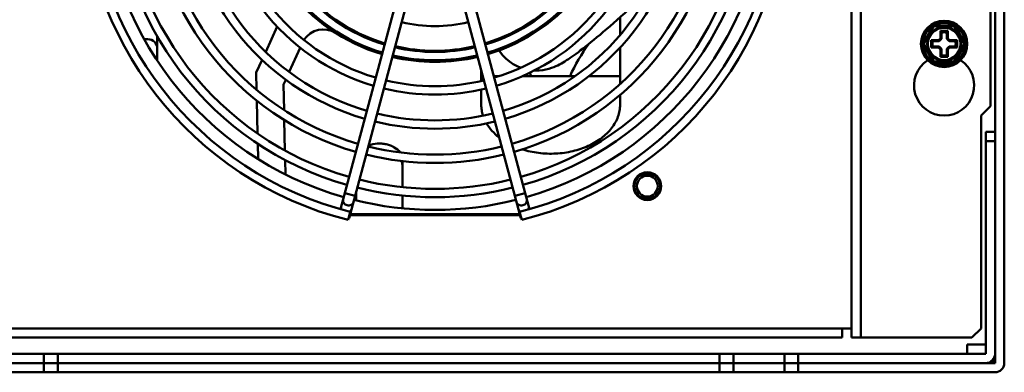
# Model space of a CAD drawing. Units: millimetres. Extents: x -1871 to 16091, y 2373 to 20293.
# Drawn here: x 1676 to 1889, y 3095 to 3172 of the extents above; entities that cross this region are included whole.
import ezdxf

# ---------------------------------------------------------------- set-up
doc = ezdxf.new("R2010")
doc.units = ezdxf.units.MM
doc.layers.add('AM_0', color=7, linetype='Continuous', lineweight=50)

msp = doc.modelspace()

# ---------------------------------------------------------------- linework, layer by layer
at = {"layer": 'AM_0'}
for p, q in [((1888.986, 3317.446), (1888.986, 3097.446)), ((1886.986, 3315.446), (1886.986, 3097.446)), ((1855.986, 3294.446), (1855.986, 3102.946)), ((1857.986, 3294.446), (1857.986, 3102.946)), ((1885.986, 3279.946), (1885.986, 3152.946)), ((1762.794, 3194.979), (1745.574, 3130.712)), ((1769.177, 3194.979), (1785.472, 3134.163)), ((1765.016, 3194.384), (1747.426, 3128.738)), ((1766.955, 3194.384), (1783.251, 3133.568)), ((1805.986, 3172.19), (1805.986, 3168.386)), ((1729.421, 3164.722), (1731.889, 3170.186)), ((1873.618, 3170.346), (1871.424, 3166.546)), ((1873.792, 3170.246), (1871.598, 3166.446)), ((1873.618, 3170.346), (1873.792, 3170.246)), ((1878.179, 3170.446), (1873.792, 3170.446)), ((1873.792, 3170.246), (1873.792, 3170.446)), ((1878.179, 3170.246), (1873.792, 3170.246)), ((1878.179, 3170.446), (1878.179, 3170.246)), ((1878.179, 3170.246), (1878.353, 3170.346)), ((1880.373, 3166.446), (1878.179, 3170.246)), ((1880.547, 3166.546), (1878.353, 3170.346)), ((1703.986, 3167.446), (1703.192, 3167.446)), ((1705.986, 3168.105), (1705.986, 3162.844)), ((1873.186, 3167.246), (1874.803, 3167.246)), ((1873.386, 3167.046), (1873.186, 3167.246)), ((1873.186, 3165.646), (1873.186, 3167.246)), ((1874.803, 3167.246), (1875.186, 3167.629)), ((1874.886, 3167.046), (1874.803, 3167.246)), ((1874.886, 3167.046), (1875.386, 3167.546)), ((1875.186, 3169.246), (1876.786, 3169.246)), ((1875.386, 3169.046), (1875.186, 3169.246)), ((1875.186, 3167.629), (1875.186, 3169.246)), ((1875.386, 3167.546), (1875.186, 3167.629)), ((1875.386, 3169.046), (1876.586, 3169.046)), ((1875.386, 3167.546), (1875.386, 3169.046)), ((1876.586, 3169.046), (1876.786, 3169.246)), ((1876.586, 3169.046), (1876.586, 3167.546)), ((1876.586, 3167.546), (1876.786, 3167.629)), ((1876.586, 3167.546), (1877.086, 3167.046)), ((1876.786, 3169.246), (1876.786, 3167.629)), ((1876.786, 3167.629), (1877.168, 3167.246)), ((1877.086, 3167.046), (1877.168, 3167.246)), ((1877.168, 3167.246), (1878.786, 3167.246)), ((1878.586, 3167.046), (1878.786, 3167.246)), ((1878.786, 3167.246), (1878.786, 3165.646)), ((1736.87, 3165.624), (1734.504, 3160.386)), ((1805.986, 3165.669), (1805.986, 3157.812)), ((1871.44, 3166.656), (1871.39, 3166.658)), ((1871.391, 3166.225), (1871.391, 3166.233)), ((1871.406, 3166.011), (1871.456, 3166.016)), ((1871.44, 3166.606), (1871.412, 3166.615)), ((1871.598, 3166.446), (1871.424, 3166.546)), ((1871.424, 3166.346), (1871.598, 3166.446)), ((1871.424, 3166.346), (1873.618, 3162.546)), ((1871.44, 3166.656), (1871.488, 3166.656)), ((1871.44, 3166.606), (1871.44, 3166.656)), ((1871.44, 3166.606), (1871.459, 3166.606)), ((1871.441, 3166.278), (1871.464, 3166.278)), ((1871.441, 3166.277), (1871.441, 3166.278)), ((1871.441, 3166.277), (1871.464, 3166.277)), ((1871.587, 3166.065), (1871.456, 3166.065)), ((1871.456, 3166.016), (1871.456, 3166.065)), ((1871.615, 3166.016), (1871.456, 3166.016)), ((1871.598, 3166.446), (1873.792, 3162.646)), ((1873.386, 3165.846), (1873.186, 3165.646)), ((1874.803, 3165.646), (1873.186, 3165.646)), ((1873.386, 3167.046), (1874.886, 3167.046)), ((1873.386, 3165.846), (1873.386, 3167.046)), ((1874.886, 3165.846), (1873.386, 3165.846)), ((1874.886, 3165.846), (1874.803, 3165.646)), ((1875.186, 3165.263), (1874.803, 3165.646)), ((1875.386, 3165.346), (1874.886, 3165.846)), ((1875.386, 3165.346), (1875.186, 3165.263)), ((1875.186, 3163.646), (1875.186, 3165.263)), ((1875.386, 3163.846), (1875.386, 3165.346)), ((1877.086, 3165.846), (1876.586, 3165.346)), ((1876.586, 3165.346), (1876.786, 3165.263)), ((1876.586, 3165.346), (1876.586, 3163.846)), ((1877.168, 3165.646), (1876.786, 3165.263)), ((1876.786, 3165.263), (1876.786, 3163.646)), ((1877.086, 3167.046), (1878.586, 3167.046)), ((1878.586, 3165.846), (1877.086, 3165.846)), ((1877.086, 3165.846), (1877.168, 3165.646)), ((1878.786, 3165.646), (1877.168, 3165.646)), ((1878.179, 3162.646), (1880.373, 3166.446)), ((1878.353, 3162.546), (1880.547, 3166.346)), ((1878.586, 3167.046), (1878.586, 3165.846)), ((1878.586, 3165.846), (1878.786, 3165.646)), ((1880.547, 3166.546), (1880.373, 3166.446)), ((1880.373, 3166.446), (1880.547, 3166.346)), ((1727.391, 3160.228), (1728.632, 3162.976)), ((1875.386, 3163.846), (1875.186, 3163.646)), ((1876.786, 3163.646), (1875.186, 3163.646)), ((1876.586, 3163.846), (1875.386, 3163.846)), ((1876.586, 3163.846), (1876.786, 3163.646)), ((1873.792, 3162.646), (1873.618, 3162.546)), ((1873.792, 3162.646), (1878.179, 3162.646)), ((1873.792, 3162.446), (1873.792, 3162.646)), ((1873.792, 3162.446), (1878.179, 3162.446)), ((1878.353, 3162.546), (1878.179, 3162.646)), ((1878.179, 3162.646), (1878.179, 3162.446)), ((1727.468, 3156.518), (1727.391, 3160.228)), ((1733.746, 3158.708), (1733.278, 3157.67)), ((1775.986, 3158.429), (1775.986, 3160.682)), ((1776.317, 3159.446), (1775.986, 3159.446)), ((1779.721, 3159.446), (1778.698, 3159.446)), ((1796.189, 3159.446), (1784.805, 3159.446)), ((1787.477, 3160.706), (1787.87, 3160.695)), ((1805.986, 3159.446), (1799.222, 3159.446)), ((1733.278, 3157.67), (1733.393, 3152.138)), ((1775.986, 3153.313), (1775.986, 3156.582)), ((1805.986, 3155.405), (1805.986, 3153.313)), ((1727.665, 3147.074), (1727.518, 3154.158)), ((1883.986, 3150.946), (1885.986, 3152.946)), ((1883.986, 3104.946), (1883.986, 3150.946)), ((1733.438, 3149.986), (1733.574, 3143.427)), ((1884.986, 3147.446), (1886.986, 3147.446)), ((1884.986, 3099.446), (1884.986, 3147.446)), ((1727.78, 3141.539), (1727.711, 3144.875)), ((1884.986, 3145.446), (1886.986, 3145.446)), ((1733.617, 3141.352), (1733.683, 3138.222)), ((1758.986, 3141.094), (1758.986, 3135.472)), ((1746.499, 3134.163), (1748.72, 3133.568)), ((1748.986, 3132.591), (1748.986, 3134.558)), ((1758.986, 3133.665), (1758.986, 3130.895)), ((1785.472, 3134.163), (1783.251, 3133.568)), ((1783.251, 3133.568), (1784.545, 3128.738)), ((1785.472, 3134.163), (1786.397, 3130.712)), ((1747.686, 3130.125), (1747.244, 3128.38)), ((1747.505, 3129.41), (1747.599, 3129.385)), ((1747.599, 3129.446), (1784.372, 3129.446)), ((1747.669, 3129.646), (1784.302, 3129.646)), ((1784.285, 3130.125), (1784.727, 3128.38)), ((1784.466, 3129.41), (1784.372, 3129.385)), ((1747.34, 3128.761), (1747.426, 3128.738)), ((1784.631, 3128.761), (1784.545, 3128.738)), ((1495.986, 3104.946), (1855.986, 3104.946)), ((1853.986, 3104.946), (1853.986, 3102.946)), ((1881.986, 3102.946), (1883.986, 3104.946)), ((1853.986, 3102.946), (1497.986, 3102.946)), ((1855.986, 3102.946), (1881.986, 3102.946)), ((1880.986, 3101.446), (1884.986, 3101.446)), ((1880.986, 3099.446), (1880.986, 3101.446)), ((1466.986, 3099.446), (1884.986, 3099.446)), ((1681.486, 3099.446), (1681.486, 3095.446)), ((1684.486, 3099.446), (1684.486, 3095.446)), ((1827.486, 3095.446), (1827.486, 3099.446)), ((1830.486, 3095.446), (1830.486, 3099.446)), ((1841.486, 3099.446), (1841.486, 3095.446)), ((1844.486, 3099.446), (1844.486, 3095.446)), ((1681.435, 3097.446), (1521.486, 3097.446)), ((1841.435, 3097.446), (1681.486, 3097.446)), ((1886.986, 3097.446), (1841.486, 3097.446)), ((1886.486, 3098.13), (1886.486, 3097.446)), ((1464.986, 3095.446), (1886.986, 3095.446))]:
    msp.add_line(p, q, dxfattribs=at)
for points in [[(1805.37, 3171.642), (1806.172, 3172.356), (1806.991, 3173.093), (1807.823, 3173.851), (1808.668, 3174.627), (1809.525, 3175.423), (1810.395, 3176.24), (1811.279, 3177.077), (1812.174, 3177.934), (1812.737, 3178.48)], [(1787.869, 3160.695), (1788.501, 3160.715), (1789.258, 3160.793), (1789.946, 3160.914), (1790.567, 3161.066), (1791.131, 3161.238), (1791.634, 3161.421), (1792.086, 3161.607), (1792.51, 3161.802), (1792.912, 3162.003), (1793.294, 3162.208), (1793.672, 3162.424), (1794.053, 3162.654), (1794.437, 3162.895), (1794.826, 3163.15), (1795.221, 3163.418), (1795.625, 3163.699), (1796.048, 3164.002), (1796.494, 3164.328), (1796.963, 3164.677), (1797.457, 3165.052), (1797.976, 3165.452), (1798.52, 3165.878), (1799.092, 3166.331), (1799.692, 3166.814), (1800.32, 3167.325), (1800.972, 3167.863), (1801.649, 3168.428), (1802.35, 3169.02), (1803.073, 3169.638), (1803.819, 3170.281), (1804.585, 3170.95), (1805.37, 3171.642)], [(1779.817, 3165.036), (1779.977, 3164.782), (1780.595, 3163.992), (1781.292, 3163.272), (1782.061, 3162.627), (1782.894, 3162.066), (1783.764, 3161.604), (1784.534, 3161.29)]]:
    msp.add_lwpolyline(points, dxfattribs=at)
for centre, radius in [((1875.986, 3166.446), 5), ((1875.986, 3166.446), 4.95), ((1875.986, 3166.446), 3.7), ((1875.986, 3166.446), 3.5), ((1811.864, 3135.692), 3), ((1811.864, 3135.692), 2.75), ((1811.864, 3135.692), 2.25)]:
    msp.add_circle(centre, radius, dxfattribs=at)
for centre, radius, start, end in [((1765.986, 3202.446), 76.4, 104.2, 255.8), ((1765.986, 3202.446), 76.4, 284.2, 75.8), ((1765.986, 3202.446), 74.6, 104.2, 255.8), ((1765.986, 3202.446), 74.6, 284.2, 75.8), ((1765.986, 3202.446), 71.9, 180.92188, 254.08354), ((1765.986, 3202.446), 69.15, 180.95319, 254.04691), ((1765.986, 3202.446), 67.35, 180.97866, 254.02144), ((1765.986, 3202.446), 61.75, 181.06742, 253.93271), ((1765.986, 3202.446), 59.95, 181.09946, 253.90066), ((1765.986, 3202.446), 54.35, 181.21275, 253.7874), ((1765.986, 3202.446), 52.55, 181.25429, 253.74587), ((1765.986, 3202.446), 46.95, 181.4039, 253.59629), ((1765.986, 3202.446), 45.15, 181.45987, 253.54033), ((1765.986, 3202.446), 39.9, 181.6517, 253.34775), ((1765.986, 3202.446), 39.55, 181.66652, 253.33348), ((1765.986, 3202.446), 37.75, 181.74604, 253.25422), ((1765.986, 3202.446), 37.5, 181.75801, 253.24004), ((1765.986, 3202.446), 37.5, 286.75996, 358.24199), ((1765.986, 3202.446), 37.75, 286.74578, 358.25396), ((1765.986, 3202.446), 39.55, 286.66652, 358.33348), ((1765.986, 3202.446), 39.9, 286.65225, 358.3483), ((1765.986, 3202.446), 45.15, 286.45967, 358.54013), ((1765.986, 3202.446), 46.95, 286.40371, 358.5961), ((1765.986, 3202.446), 52.55, 286.25413, 358.74571), ((1765.986, 3202.446), 54.35, 286.2126, 358.78725), ((1765.986, 3202.446), 59.95, 286.09934, 358.90054), ((1765.986, 3202.446), 61.75, 286.06729, 358.93258), ((1765.986, 3202.446), 67.35, 285.97856, 359.02134), ((1765.986, 3202.446), 69.15, 285.95309, 359.04681), ((1765.986, 3202.446), 71.9, 285.91646, 359.07812), ((1741.879, 3164.566), 5, 57.52743, 147.08146), ((1765.986, 3202.446), 32.15, 257.05011, 282.94989), ((1875.986, 3166.446), 4.6, 182.75131, 177.35983), ((1875.986, 3166.446), 4.55, 121.5753, 177.35984), ((1873.792, 3170.246), 0.2, 90, 150), ((1875.986, 3166.446), 4.55, 61.57141, 118.42688), ((1878.179, 3170.246), 0.2, 30, 90), ((1875.986, 3166.446), 4.55, 1.57374, 58.42874), ((1703.986, 3165.446), 2, 0, 90), ((1875.986, 3166.446), 2.5, 76.11346, 103.88654), ((1765.986, 3202.446), 37.75, 256.74618, 283.25382), ((1765.986, 3202.446), 37.5, 256.75779, 283.24221), ((1828.986, 3144.446), 37, 143.4599, 156.08347), ((1871.44, 3166.656), 0.05, 177.35598, 235.13547), ((1871.441, 3166.228), 0.05, 90, 182.75131), ((1871.598, 3166.446), 0.2, 150, 210), ((1875.986, 3166.495), 4.551, 182.7509, 185.42206), ((1875.986, 3166.446), 4.55, 185.42281, 238.43067), ((1875.986, 3166.446), 2.5, 166.11346, 193.88654), ((1875.986, 3166.446), 4.55, 301.57348, 358.42447), ((1875.986, 3166.446), 2.5, 346.11346, 13.88654), ((1880.373, 3166.446), 0.2, 330, 30), ((1765.986, 3202.446), 39.9, 256.6519, 283.3481), ((1765.986, 3202.446), 39.55, 256.66652, 283.33348), ((1875.986, 3166.446), 2.5, 256.11346, 283.88654), ((1875.986, 3157.446), 6.5, 122.87483, 57.12517), ((1873.792, 3162.646), 0.2, 210, 270), ((1875.986, 3166.446), 4.55, 241.56791, 298.42637), ((1878.179, 3162.646), 0.2, 270, 330), ((1752.986, 3144.446), 37, 23.91653, 25.21811), ((1765.986, 3202.446), 46.95, 256.40393, 283.59607), ((1765.986, 3202.446), 45.15, 256.45992, 283.54008), ((1765.986, 3202.446), 52.55, 256.25427, 283.74573), ((1765.986, 3202.446), 54.35, 256.21272, 283.78728), ((1765.986, 3202.446), 59.95, 256.0994, 283.9006), ((1765.986, 3202.446), 61.75, 256.06734, 283.93266), ((1765.986, 3202.446), 69.15, 255.95307, 284.04693), ((1765.986, 3202.446), 67.35, 255.97856, 284.02144), ((1765.986, 3202.446), 71.9, 255.91646, 284.08354), ((1884.986, 3099.446), 2, 270, 0), ((1886.986, 3097.446), 2, 270, 0)]:
    msp.add_arc(centre, radius, start, end, dxfattribs=at)
for points, knots in [([(1871.391, 3166.233), (1871.393, 3166.245), (1871.405, 3166.268), (1871.429, 3166.277), (1871.441, 3166.277)], [0, 0, 0, 0, 0.4982679, 1, 1, 1, 1]), ([(1871.456, 3166.065), (1871.442, 3166.065), (1871.414, 3166.053), (1871.405, 3166.024), (1871.406, 3166.011)], [0, 0, 0, 0, 0.5028401, 1, 1, 1, 1]), ([(1775.986, 3153.313), (1775.986, 3152.913), (1776.05, 3152.108), (1776.241, 3151.323), (1776.366, 3150.938)], [0, 0, 0, 0, 0.4968812, 1, 1, 1, 1]), ([(1784.808, 3143.647), (1785.967, 3143.277), (1788.387, 3142.756), (1792.094, 3142.627), (1795.736, 3143.138), (1799.098, 3144.263), (1801.982, 3145.938), (1803.885, 3147.767), (1804.971, 3149.403), (1805.553, 3150.67), (1805.906, 3151.98), (1805.986, 3152.871), (1805.986, 3153.313)], [0, 0, 0, 0, 0.1377537, 0.2785228, 0.4179971, 0.5520716, 0.6775491, 0.7928864, 0.8470596, 0.899252, 0.9500054, 1, 1, 1, 1]), ([(1777.128, 3149.252), (1777.465, 3148.677), (1778.29, 3147.566), (1779.307, 3146.631), (1779.864, 3146.195)], [0, 0, 0, 0, 0.4850408, 1, 1, 1, 1]), ([(1758.426, 3142.988), (1758.104, 3143.428), (1757.432, 3143.991), (1756.381, 3144.492), (1755.473, 3144.762), (1754.51, 3144.902), (1753.213, 3144.908), (1752.245, 3144.712), (1751.645, 3144.487)], [0, 0, 0, 0, 0.2219743, 0.3446262, 0.4731632, 0.6055329, 0.7392838, 1, 1, 1, 1]), ([(1758.696, 3141.134), (1758.789, 3140.948), (1758.935, 3140.561), (1758.986, 3140.15), (1758.986, 3139.948)], [0, 0, 0, 0, 0.5068796, 1, 1, 1, 1]), ([(1745.736, 3131.319), (1745.707, 3131.209), (1745.692, 3130.97), (1745.769, 3130.745), (1745.825, 3130.641)], [0, 0, 0, 0, 0.4914816, 1, 1, 1, 1]), ([(1746.14, 3132.824), (1746.106, 3132.699), (1746.098, 3132.422), (1746.265, 3132.035), (1746.577, 3131.728), (1746.849, 3131.603), (1746.993, 3131.565)], [0, 0, 0, 0, 0.2332175, 0.4765998, 0.733672, 1, 1, 1, 1]), ([(1746.993, 3131.565), (1747.137, 3131.526), (1747.435, 3131.498), (1747.858, 3131.608), (1748.197, 3131.859), (1748.328, 3132.103), (1748.362, 3132.229)], [0, 0, 0, 0, 0.266328, 0.5234002, 0.7667825, 1, 1, 1, 1]), ([(1784.978, 3131.565), (1784.834, 3131.526), (1784.536, 3131.498), (1784.113, 3131.608), (1783.774, 3131.859), (1783.643, 3132.103), (1783.609, 3132.229)], [0, 0, 0, 0, 0.266328, 0.5234002, 0.7667825, 1, 1, 1, 1]), ([(1785.831, 3132.824), (1785.865, 3132.699), (1785.874, 3132.422), (1785.706, 3132.035), (1785.394, 3131.728), (1785.122, 3131.603), (1784.978, 3131.565)], [0, 0, 0, 0, 0.2332175, 0.4765998, 0.733672, 1, 1, 1, 1]), ([(1786.235, 3131.319), (1786.264, 3131.209), (1786.279, 3130.97), (1786.202, 3130.745), (1786.146, 3130.641)], [0, 0, 0, 0, 0.4914816, 1, 1, 1, 1]), ([(1747.523, 3130.169), (1747.628, 3130.231), (1747.816, 3130.389), (1747.928, 3130.61), (1747.958, 3130.723)], [0, 0, 0, 0, 0.5089853, 1, 1, 1, 1]), ([(1784.448, 3130.169), (1784.343, 3130.231), (1784.155, 3130.389), (1784.043, 3130.61), (1784.013, 3130.723)], [0, 0, 0, 0, 0.5089853, 1, 1, 1, 1])]:
    msp.add_open_spline(points, degree=3, knots=knots, dxfattribs=at)

doc.saveas('drawing.dxf')
